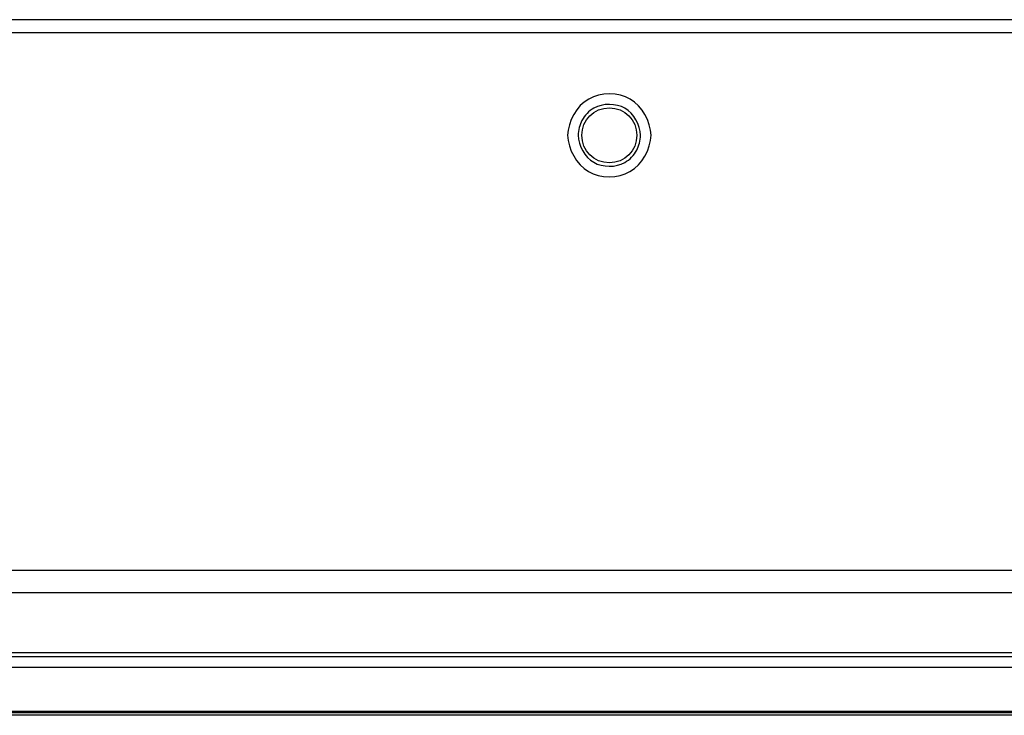
# Model space of a CAD drawing. Units: millimetres. Extents: x 842 to 4935, y 1138 to 2978.
# Drawn here: x 2469 to 2523, y 1138 to 1176 of the extents above; entities that cross this region are included whole.
import ezdxf

# ---------------------------------------------------------------- set-up
doc = ezdxf.new("R2010")
doc.units = ezdxf.units.MM
doc.header["$LTSCALE"] = 326.975
doc.layers.add('PANEL_LGD_LD550DUN-THA2_THB_CON', color=7, linetype='CONTINUOUS')

msp = doc.modelspace()

# ---------------------------------------------------------------- linework, layer by layer
at = {"layer": 'PANEL_LGD_LD550DUN-THA2_THB_CON', "color": 6}
msp.add_line((2652.8332, 1175.5609), (1442.4332, 1175.5609), dxfattribs=at)
at = {"layer": 'PANEL_LGD_LD550DUN-THA2_THB_CON', "color": 7}
for p, q in [((1441.9332, 1174.8609), (2653.3332, 1174.8609)), ((2624.6304, 1145.5437), (2246.6304, 1145.5437)), ((2246.6304, 1144.3609), (2624.6304, 1144.3609)), ((2652.8332, 1141.0609), (1442.4332, 1141.0609)), ((1442.4332, 1140.8609), (2652.8332, 1140.8609)), ((2652.8332, 1140.2609), (1442.4332, 1140.2609)), ((2653.3332, 1137.8609), (1441.9332, 1137.8609)), ((1441.9332, 1137.8109), (2653.3332, 1137.8109)), ((2653.1332, 1137.6609), (1442.1332, 1137.6609))]:
    msp.add_line(p, q, dxfattribs=at)
at = {"layer": 'PANEL_LGD_LD550DUN-THA2_THB_CON', "color": 2}
msp.add_line((2653.3332, 1137.6609), (1441.9332, 1137.6609), dxfattribs=at)
at = {"layer": 'PANEL_LGD_LD550DUN-THA2_THB_CON', "color": 7}
msp.add_circle((2501.2332, 1169.2609), 1.5, dxfattribs=at)
for points in [[(2500.1076, 1171.2377), (2499.4443, 1170.8621), (2498.9882, 1170.0225), (2498.9582, 1169.2609)], [(2502.3741, 1171.2289), (2501.7196, 1171.6063), (2500.765, 1171.6101), (2500.1076, 1171.2377)], [(2503.5082, 1169.2609), (2503.4777, 1170.0174), (2503.03, 1170.8507), (2502.3741, 1171.2289)], [(2500.3921, 1170.7381), (2500.1233, 1170.5859), (2499.8874, 1170.3499), (2499.7427, 1170.077)], [(2502.0857, 1170.7315), (2501.5967, 1171.0135), (2500.8833, 1171.0163), (2500.3921, 1170.7381)], [(2502.9332, 1169.2609), (2502.9104, 1169.8262), (2502.5759, 1170.4489), (2502.0857, 1170.7315)], [(2499.7427, 1170.077), (2499.611, 1169.8289), (2499.5442, 1169.5415), (2499.5332, 1169.2609)], [(2498.9582, 1169.2609), (2498.9886, 1168.5044), (2499.4363, 1167.671), (2500.0922, 1167.2928)], [(2499.5332, 1169.2609), (2499.5559, 1168.6956), (2499.8904, 1168.0728), (2500.3806, 1167.7902)], [(2502.3587, 1167.284), (2503.022, 1167.6597), (2503.4781, 1168.4992), (2503.5082, 1169.2609)], [(2502.7236, 1168.4447), (2502.8553, 1168.6928), (2502.9221, 1168.9802), (2502.9332, 1169.2609)], [(2502.0742, 1167.7837), (2502.343, 1167.9359), (2502.5789, 1168.1718), (2502.7236, 1168.4447)], [(2500.3806, 1167.7902), (2500.8696, 1167.5082), (2501.583, 1167.5054), (2502.0742, 1167.7837)], [(2500.0922, 1167.2928), (2500.7467, 1166.9154), (2501.7013, 1166.9116), (2502.3587, 1167.284)]]:
    msp.add_open_spline(points, degree=3, dxfattribs=at)

doc.saveas('drawing.dxf')
